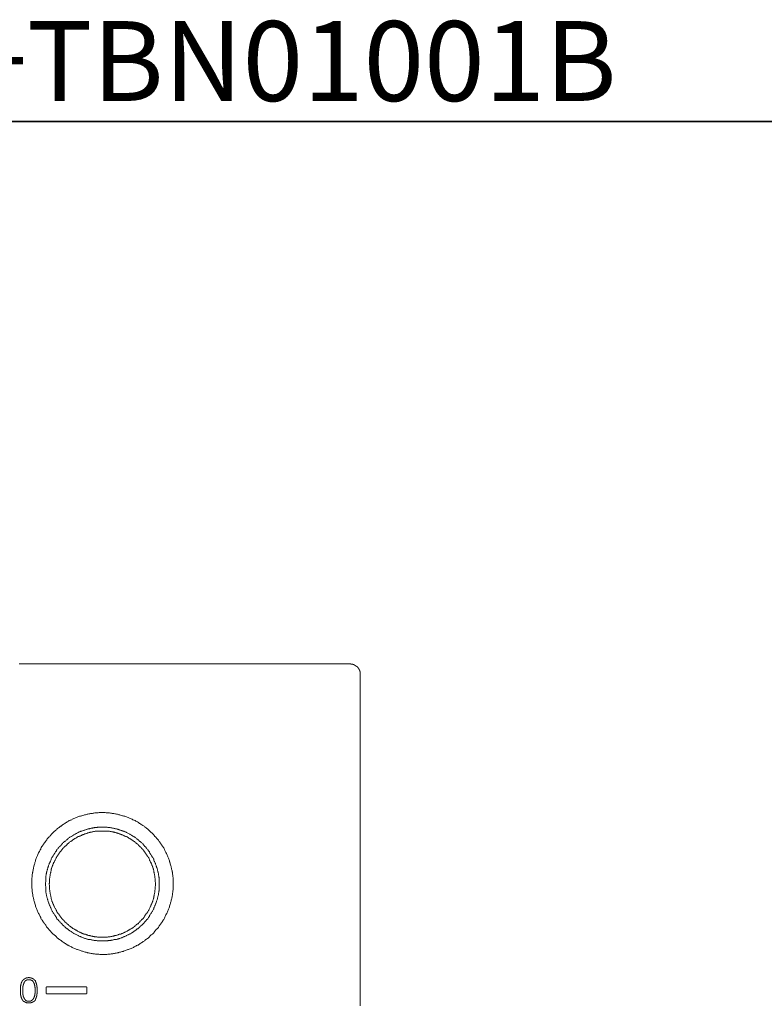
# Model space of a CAD drawing. Units: inches. Extents: x 149.1 to 232.2, y -281.8 to -222.7.
# Drawn here: x 167.9 to 190.3, y -252.3 to -222.7 of the extents above; entities that cross this region are included whole.
import ezdxf

# ---------------------------------------------------------------- set-up
doc = ezdxf.new("R2010")
doc.units = ezdxf.units.IN
doc.header["$MEASUREMENT"] = 0
doc.layers.add('图层 1', color=7, linetype='Continuous')

msp = doc.modelspace()

# ---------------------------------------------------------------- linework, layer by layer
at = {"layer": '图层 1', "lineweight": 35}
msp.add_lwpolyline([(232.157, -279.401), (149.327, -279.401), (149.327, -225.749), (232.157, -225.749), (232.157, -279.401), (232.157, -279.401)], dxfattribs=at)
at = {"layer": '图层 1', "lineweight": 9}
for points in [[(167.897, -242.037), (177.834, -242.037)], [(177.834, -242.037), (177.843, -242.037), (177.852, -242.037), (177.862, -242.037), (177.862, -242.046), (177.87, -242.046), (177.88, -242.046), (177.889, -242.046), (177.899, -242.046), (177.909, -242.046), (177.918, -242.046), (177.918, -242.056), (177.927, -242.056), (177.937, -242.056), (177.946, -242.056), (177.946, -242.065), (177.956, -242.065), (177.965, -242.065), (177.965, -242.074), (177.974, -242.074), (177.983, -242.074), (177.983, -242.083), (177.993, -242.083), (178.003, -242.083), (178.003, -242.092), (178.012, -242.092), (178.012, -242.102), (178.021, -242.102), (178.03, -242.102), (178.03, -242.112), (178.041, -242.112), (178.041, -242.121), (178.05, -242.121), (178.05, -242.13), (178.059, -242.13), (178.059, -242.141), (178.068, -242.141), (178.068, -242.149), (178.078, -242.159), (178.078, -242.169), (178.087, -242.169), (178.087, -242.177), (178.096, -242.177), (178.096, -242.186), (178.096, -242.196), (178.106, -242.196), (178.106, -242.205), (178.106, -242.215), (178.116, -242.215), (178.116, -242.225), (178.116, -242.233), (178.125, -242.233), (178.125, -242.243), (178.125, -242.253), (178.125, -242.262), (178.134, -242.262), (178.134, -242.271), (178.134, -242.28), (178.134, -242.29), (178.134, -242.299), (178.134, -242.309), (178.134, -242.318), (178.143, -242.318), (178.143, -242.327), (178.143, -242.337), (178.143, -242.347)], [(178.143, -242.347), (178.143, -252.306)], [(168.282, -248.648), (168.282, -248.675), (168.282, -248.703), (168.282, -248.732), (168.282, -248.76), (168.282, -248.779), (168.291, -248.808), (168.291, -248.835), (168.291, -248.863), (168.291, -248.882), (168.301, -248.91), (168.301, -248.939), (168.311, -248.966), (168.311, -248.986), (168.311, -249.014), (168.32, -249.043), (168.329, -249.061), (168.329, -249.09), (168.339, -249.117), (168.339, -249.146), (168.348, -249.164), (168.358, -249.193), (168.366, -249.221), (168.366, -249.24), (168.376, -249.268), (168.386, -249.296), (168.395, -249.315), (168.404, -249.344), (168.414, -249.362), (168.423, -249.39), (168.433, -249.419), (168.442, -249.436), (168.452, -249.465), (168.461, -249.484), (168.47, -249.512), (168.48, -249.531), (168.499, -249.56), (168.508, -249.578), (168.517, -249.606), (168.526, -249.625), (168.546, -249.654), (168.554, -249.672), (168.565, -249.701), (168.583, -249.719), (168.592, -249.738), (168.611, -249.767), (168.621, -249.785), (168.64, -249.803), (168.649, -249.832), (168.668, -249.851), (168.677, -249.87), (168.696, -249.889), (168.715, -249.917), (168.724, -249.935), (168.743, -249.954), (168.762, -249.973), (168.781, -249.992), (168.79, -250.02), (168.808, -250.039), (168.828, -250.058), (168.847, -250.077), (168.865, -250.096), (168.884, -250.114), (168.903, -250.133), (168.921, -250.152), (168.941, -250.171), (168.96, -250.189), (168.978, -250.199), (168.996, -250.218), (169.016, -250.237), (169.034, -250.256), (169.053, -250.274), (169.072, -250.284), (169.091, -250.302), (169.109, -250.321), (169.138, -250.34), (169.156, -250.349), (169.176, -250.368), (169.194, -250.378), (169.223, -250.396), (169.241, -250.406), (169.259, -250.425), (169.289, -250.435), (169.307, -250.453), (169.326, -250.462), (169.354, -250.482), (169.373, -250.491), (169.401, -250.509), (169.42, -250.519), (169.448, -250.528), (169.467, -250.538), (169.495, -250.556), (169.513, -250.566), (169.542, -250.576), (169.561, -250.586), (169.589, -250.594), (169.608, -250.603), (169.636, -250.613), (169.655, -250.622), (169.683, -250.631), (169.711, -250.641), (169.73, -250.65), (169.759, -250.66), (169.777, -250.67), (169.805, -250.67), (169.833, -250.679), (169.852, -250.688), (169.881, -250.697), (169.909, -250.697), (169.937, -250.707), (169.955, -250.716), (169.984, -250.716), (170.012, -250.725), (170.031, -250.725), (170.059, -250.734), (170.087, -250.734), (170.115, -250.744), (170.134, -250.744), (170.162, -250.744), (170.191, -250.754), (170.219, -250.754), (170.237, -250.754), (170.265, -250.754), (170.294, -250.754), (170.322, -250.763), (170.341, -250.763), (170.369, -250.763), (170.397, -250.763), (170.426, -250.763), (170.444, -250.763), (170.472, -250.763), (170.501, -250.763), (170.529, -250.763), (170.557, -250.754), (170.576, -250.754), (170.604, -250.754), (170.633, -250.754), (170.661, -250.744), (170.68, -250.744), (170.707, -250.744), (170.736, -250.734), (170.764, -250.734), (170.783, -250.725), (170.811, -250.725), (170.839, -250.716), (170.868, -250.716), (170.886, -250.707), (170.915, -250.697), (170.943, -250.697), (170.962, -250.688), (170.99, -250.679), (171.018, -250.679), (171.037, -250.67), (171.065, -250.66), (171.093, -250.65), (171.112, -250.641), (171.14, -250.631), (171.159, -250.622), (171.187, -250.613), (171.206, -250.603), (171.234, -250.594), (171.262, -250.586), (171.281, -250.576), (171.309, -250.566), (171.328, -250.556), (171.356, -250.538), (171.375, -250.528), (171.403, -250.519), (171.422, -250.5), (171.45, -250.491), (171.469, -250.482), (171.488, -250.462), (171.516, -250.453), (171.535, -250.435), (171.554, -250.425), (171.582, -250.406), (171.601, -250.396), (171.62, -250.378), (171.648, -250.368), (171.667, -250.349), (171.685, -250.34), (171.704, -250.321), (171.723, -250.302), (171.751, -250.284), (171.77, -250.274), (171.788, -250.256), (171.808, -250.237), (171.826, -250.218), (171.845, -250.199), (171.864, -250.18), (171.883, -250.171), (171.901, -250.152), (171.92, -250.133), (171.939, -250.114), (171.958, -250.096), (171.977, -250.068), (171.996, -250.048), (172.005, -250.03), (172.024, -250.011), (172.043, -249.992), (172.061, -249.973), (172.08, -249.954), (172.089, -249.935), (172.108, -249.907), (172.127, -249.889), (172.136, -249.87), (172.155, -249.851), (172.165, -249.823), (172.183, -249.803), (172.193, -249.785), (172.212, -249.757), (172.221, -249.738), (172.24, -249.719), (172.25, -249.692), (172.259, -249.672), (172.278, -249.644), (172.287, -249.625), (172.297, -249.597), (172.307, -249.578), (172.324, -249.55), (172.334, -249.531), (172.343, -249.503), (172.352, -249.484), (172.362, -249.456), (172.371, -249.436), (172.381, -249.409), (172.39, -249.381), (172.4, -249.362), (172.409, -249.334), (172.418, -249.315), (172.428, -249.287), (172.437, -249.259), (172.447, -249.24), (172.447, -249.212), (172.456, -249.183), (172.466, -249.164), (172.466, -249.137), (172.475, -249.109), (172.484, -249.09), (172.484, -249.061), (172.494, -249.033), (172.494, -249.005), (172.503, -248.986), (172.503, -248.958), (172.503, -248.929), (172.513, -248.902), (172.513, -248.882), (172.513, -248.854), (172.522, -248.826), (172.522, -248.798), (172.522, -248.769), (172.522, -248.751), (172.522, -248.723), (172.522, -248.695), (172.522, -248.666), (172.522, -248.648), (172.522, -248.62), (172.522, -248.592), (172.522, -248.563), (172.522, -248.534), (172.522, -248.516), (172.522, -248.488), (172.522, -248.459), (172.513, -248.431), (172.513, -248.402), (172.513, -248.384), (172.503, -248.356), (172.503, -248.327), (172.503, -248.299), (172.494, -248.281), (172.494, -248.253), (172.484, -248.224), (172.475, -248.206), (172.475, -248.178), (172.466, -248.149), (172.466, -248.12), (172.456, -248.102), (172.447, -248.073), (172.437, -248.045), (172.437, -248.027), (172.428, -247.998), (172.418, -247.979), (172.409, -247.951), (172.4, -247.924), (172.39, -247.904), (172.381, -247.877), (172.371, -247.857), (172.362, -247.829), (172.352, -247.801), (172.343, -247.782), (172.334, -247.754), (172.324, -247.736), (172.307, -247.707), (172.297, -247.688), (172.287, -247.66), (172.278, -247.641), (172.259, -247.613), (172.25, -247.594), (172.24, -247.566), (172.221, -247.547), (172.212, -247.528), (172.193, -247.5), (172.183, -247.481), (172.165, -247.462), (172.155, -247.434), (172.136, -247.415), (172.127, -247.396), (172.108, -247.377), (172.089, -247.35), (172.08, -247.331), (172.061, -247.312), (172.043, -247.293), (172.024, -247.274), (172.015, -247.255), (171.996, -247.237), (171.977, -247.218), (171.958, -247.19), (171.939, -247.171), (171.92, -247.152), (171.901, -247.133), (171.883, -247.115), (171.864, -247.105), (171.845, -247.086), (171.826, -247.067), (171.808, -247.049), (171.788, -247.03), (171.77, -247.011), (171.751, -246.992), (171.732, -246.982), (171.713, -246.964), (171.685, -246.945), (171.667, -246.937), (171.648, -246.917), (171.629, -246.898), (171.61, -246.889), (171.582, -246.87), (171.564, -246.861), (171.544, -246.842), (171.516, -246.832), (171.497, -246.814), (171.478, -246.805), (171.45, -246.785), (171.431, -246.776), (171.403, -246.767), (171.385, -246.747), (171.356, -246.737), (171.338, -246.729), (171.309, -246.719), (171.291, -246.701), (171.262, -246.691), (171.243, -246.681), (171.215, -246.672), (171.197, -246.663), (171.168, -246.654), (171.14, -246.644), (171.122, -246.635), (171.093, -246.626), (171.074, -246.616), (171.046, -246.607), (171.018, -246.598), (170.999, -246.598), (170.971, -246.588), (170.943, -246.579), (170.924, -246.569), (170.896, -246.569), (170.868, -246.56), (170.849, -246.55), (170.82, -246.55), (170.792, -246.54), (170.774, -246.54), (170.745, -246.531), (170.717, -246.531), (170.688, -246.531), (170.67, -246.521), (170.642, -246.521), (170.613, -246.512), (170.585, -246.512), (170.567, -246.512), (170.539, -246.512), (170.51, -246.512), (170.482, -246.503), (170.454, -246.503), (170.435, -246.503), (170.407, -246.503), (170.379, -246.503), (170.35, -246.503), (170.332, -246.503), (170.304, -246.503), (170.275, -246.512), (170.247, -246.512), (170.229, -246.512), (170.2, -246.512), (170.172, -246.512), (170.144, -246.521), (170.125, -246.521), (170.097, -246.531), (170.068, -246.531), (170.04, -246.531), (170.022, -246.54), (169.994, -246.54), (169.965, -246.55), (169.937, -246.55), (169.918, -246.56), (169.89, -246.569), (169.862, -246.569), (169.843, -246.579), (169.815, -246.588), (169.786, -246.598), (169.768, -246.598), (169.739, -246.607), (169.711, -246.616), (169.692, -246.626), (169.664, -246.635), (169.646, -246.644), (169.617, -246.654), (169.589, -246.663), (169.571, -246.672), (169.542, -246.681), (169.524, -246.691), (169.495, -246.701), (169.476, -246.719), (169.448, -246.729), (169.429, -246.737), (169.401, -246.747), (169.383, -246.767), (169.363, -246.776), (169.336, -246.785), (169.316, -246.805), (169.289, -246.814), (169.269, -246.832), (169.251, -246.842), (169.223, -246.861), (169.204, -246.87), (169.185, -246.889), (169.156, -246.908), (169.138, -246.917), (169.119, -246.937), (169.101, -246.955), (169.081, -246.964), (169.053, -246.982), (169.034, -247.001), (169.016, -247.02), (168.996, -247.03), (168.978, -247.049), (168.96, -247.067), (168.941, -247.086), (168.921, -247.105), (168.903, -247.124), (168.884, -247.143), (168.865, -247.161), (168.847, -247.18), (168.828, -247.199), (168.818, -247.218), (168.799, -247.237), (168.781, -247.255), (168.762, -247.274), (168.743, -247.293), (168.733, -247.322), (168.715, -247.34), (168.696, -247.359), (168.687, -247.377), (168.668, -247.406), (168.649, -247.425), (168.64, -247.443), (168.621, -247.462), (168.611, -247.49), (168.592, -247.51), (168.583, -247.528), (168.565, -247.557), (168.554, -247.576), (168.546, -247.603), (168.526, -247.622), (168.517, -247.65), (168.508, -247.669), (168.499, -247.688), (168.48, -247.717), (168.47, -247.736), (168.461, -247.763), (168.452, -247.791), (168.442, -247.81), (168.433, -247.838), (168.423, -247.857), (168.414, -247.885), (168.404, -247.904), (168.395, -247.932), (168.386, -247.96), (168.376, -247.979), (168.366, -248.008), (168.366, -248.037), (168.358, -248.055), (168.348, -248.083), (168.339, -248.112), (168.339, -248.13), (168.329, -248.158), (168.329, -248.186), (168.32, -248.214), (168.32, -248.234), (168.311, -248.262), (168.311, -248.29), (168.301, -248.309), (168.301, -248.337), (168.291, -248.365), (168.291, -248.394), (168.291, -248.413), (168.291, -248.441), (168.282, -248.469), (168.282, -248.497), (168.282, -248.525), (168.282, -248.544), (168.282, -248.572), (168.282, -248.6), (168.282, -248.628), (168.282, -248.648), (168.282, -248.648)], [(172.108, -248.656), (172.108, -248.638), (172.108, -248.62), (172.108, -248.6), (172.108, -248.582), (172.099, -248.563), (172.099, -248.544), (172.099, -248.525), (172.099, -248.506), (172.099, -248.488), (172.099, -248.478), (172.099, -248.459), (172.089, -248.441), (172.089, -248.422), (172.089, -248.402), (172.08, -248.384), (172.08, -248.365), (172.08, -248.347), (172.08, -248.337), (172.071, -248.318), (172.071, -248.299), (172.061, -248.281), (172.061, -248.262), (172.052, -248.242), (172.052, -248.224), (172.052, -248.214), (172.043, -248.195), (172.043, -248.178), (172.033, -248.158), (172.024, -248.14), (172.024, -248.12), (172.015, -248.112), (172.015, -248.092), (172.005, -248.073), (171.996, -248.055), (171.996, -248.037), (171.986, -248.027), (171.977, -248.008), (171.977, -247.989), (171.967, -247.97), (171.958, -247.96), (171.948, -247.942), (171.939, -247.924), (171.939, -247.904), (171.93, -247.895), (171.92, -247.877), (171.911, -247.857), (171.901, -247.847), (171.892, -247.829), (171.883, -247.81), (171.873, -247.801), (171.864, -247.782), (171.855, -247.763), (171.845, -247.754), (171.836, -247.736), (171.826, -247.726), (171.817, -247.707), (171.808, -247.688), (171.798, -247.678), (171.788, -247.66), (171.78, -247.65), (171.77, -247.632), (171.761, -247.622), (171.751, -247.603), (171.732, -247.594), (171.723, -247.576), (171.713, -247.566), (171.704, -247.547), (171.694, -247.538), (171.677, -247.519), (171.667, -247.51), (171.657, -247.49), (171.638, -247.481), (171.629, -247.472), (171.62, -247.453), (171.61, -247.443), (171.591, -247.434), (171.582, -247.415), (171.564, -247.406), (171.554, -247.396), (171.544, -247.377), (171.526, -247.369), (171.516, -247.359), (171.497, -247.35), (171.488, -247.331), (171.469, -247.322), (171.46, -247.312), (171.441, -247.303), (171.431, -247.293), (171.413, -247.283), (171.403, -247.264), (171.385, -247.255), (171.375, -247.247), (171.356, -247.237), (171.347, -247.227), (171.328, -247.218), (171.309, -247.208), (171.3, -247.199), (171.281, -247.19), (171.272, -247.18), (171.253, -247.171), (171.234, -247.161), (171.225, -247.152), (171.206, -247.143), (171.187, -247.133), (171.178, -247.133), (171.159, -247.124), (171.14, -247.115), (171.122, -247.105), (171.112, -247.096), (171.093, -247.086), (171.074, -247.086), (171.055, -247.076), (171.046, -247.067), (171.027, -247.067), (171.009, -247.058), (170.99, -247.049), (170.981, -247.04), (170.962, -247.04), (170.943, -247.03), (170.924, -247.03), (170.905, -247.02), (170.896, -247.011), (170.877, -247.011), (170.858, -247.001), (170.839, -247.001), (170.82, -246.992), (170.802, -246.992), (170.792, -246.992), (170.774, -246.982), (170.755, -246.982), (170.736, -246.973), (170.717, -246.973), (170.698, -246.973), (170.68, -246.964), (170.661, -246.964), (170.651, -246.964), (170.633, -246.955), (170.613, -246.955), (170.595, -246.955), (170.576, -246.955), (170.557, -246.955), (170.539, -246.945), (170.52, -246.945), (170.501, -246.945), (170.492, -246.945), (170.472, -246.945), (170.454, -246.945), (170.435, -246.945), (170.416, -246.945), (170.397, -246.945), (170.379, -246.945), (170.359, -246.945), (170.341, -246.945), (170.322, -246.945), (170.313, -246.945), (170.294, -246.945), (170.275, -246.945), (170.256, -246.945), (170.237, -246.955), (170.219, -246.955), (170.2, -246.955), (170.181, -246.955), (170.162, -246.955), (170.153, -246.964), (170.134, -246.964), (170.115, -246.964), (170.097, -246.973), (170.078, -246.973), (170.059, -246.973), (170.04, -246.982), (170.022, -246.982), (170.012, -246.992), (169.994, -246.992), (169.974, -246.992), (169.955, -247.001), (169.937, -247.001), (169.918, -247.011), (169.909, -247.011), (169.89, -247.02), (169.871, -247.03), (169.852, -247.03), (169.833, -247.04), (169.824, -247.04), (169.805, -247.049), (169.786, -247.058), (169.768, -247.067), (169.749, -247.067), (169.739, -247.076), (169.72, -247.086), (169.702, -247.086), (169.683, -247.096), (169.674, -247.105), (169.655, -247.115), (169.636, -247.124), (169.627, -247.133), (169.608, -247.133), (169.589, -247.143), (169.579, -247.152), (169.561, -247.161), (169.542, -247.171), (169.533, -247.18), (169.513, -247.19), (169.495, -247.199), (169.486, -247.208), (169.467, -247.218), (169.457, -247.227), (169.438, -247.237), (169.42, -247.247), (169.411, -247.255), (169.391, -247.264), (169.383, -247.283), (169.363, -247.293), (169.354, -247.303), (169.336, -247.312), (169.326, -247.322), (169.307, -247.331), (169.298, -247.35), (169.279, -247.359), (169.269, -247.369), (169.251, -247.377), (169.241, -247.396), (169.232, -247.406), (169.213, -247.415), (169.204, -247.434), (169.194, -247.443), (169.176, -247.453), (169.166, -247.472), (169.156, -247.481), (169.138, -247.49), (169.129, -247.51), (169.119, -247.519), (169.109, -247.538), (169.091, -247.547), (169.081, -247.566), (169.072, -247.576), (169.063, -247.594), (169.044, -247.603), (169.034, -247.622), (169.025, -247.632), (169.016, -247.65), (169.006, -247.66), (168.996, -247.678), (168.988, -247.688), (168.978, -247.707), (168.968, -247.726), (168.96, -247.736), (168.949, -247.754), (168.941, -247.763), (168.931, -247.782), (168.921, -247.801), (168.913, -247.81), (168.903, -247.829), (168.894, -247.847), (168.884, -247.857), (168.874, -247.877), (168.865, -247.895), (168.856, -247.904), (168.856, -247.924), (168.847, -247.942), (168.837, -247.96), (168.828, -247.97), (168.828, -247.989), (168.818, -248.008), (168.808, -248.027), (168.799, -248.037), (168.799, -248.055), (168.79, -248.073), (168.781, -248.092), (168.781, -248.112), (168.771, -248.12), (168.771, -248.14), (168.762, -248.158), (168.762, -248.178), (168.753, -248.195), (168.753, -248.214), (168.743, -248.224), (168.743, -248.242), (168.733, -248.262), (168.733, -248.281), (168.724, -248.299), (168.724, -248.318), (168.724, -248.337), (168.715, -248.347), (168.715, -248.365), (168.715, -248.384), (168.705, -248.402), (168.705, -248.422), (168.705, -248.441), (168.705, -248.459), (168.696, -248.478), (168.696, -248.488), (168.696, -248.506), (168.696, -248.525), (168.696, -248.544), (168.696, -248.563), (168.696, -248.582), (168.687, -248.6), (168.687, -248.62), (168.687, -248.638), (168.687, -248.656), (168.687, -248.675), (168.687, -248.684), (168.687, -248.703), (168.696, -248.723), (168.696, -248.741), (168.696, -248.76), (168.696, -248.779), (168.696, -248.798), (168.696, -248.817), (168.696, -248.835), (168.705, -248.854), (168.705, -248.863), (168.705, -248.882), (168.705, -248.902), (168.715, -248.92), (168.715, -248.939), (168.715, -248.958), (168.724, -248.977), (168.724, -248.996), (168.724, -249.005), (168.733, -249.023), (168.733, -249.043), (168.743, -249.061), (168.743, -249.079), (168.753, -249.098), (168.753, -249.117), (168.762, -249.127), (168.762, -249.146), (168.771, -249.164), (168.771, -249.183), (168.781, -249.202), (168.781, -249.212), (168.79, -249.23), (168.799, -249.249), (168.799, -249.268), (168.808, -249.287), (168.818, -249.296), (168.828, -249.315), (168.828, -249.334), (168.837, -249.353), (168.847, -249.362), (168.856, -249.381), (168.856, -249.4), (168.865, -249.409), (168.874, -249.428), (168.884, -249.447), (168.894, -249.465), (168.903, -249.475), (168.913, -249.493), (168.921, -249.512), (168.931, -249.522), (168.941, -249.541), (168.949, -249.55), (168.96, -249.569), (168.968, -249.588), (168.978, -249.597), (168.988, -249.616), (168.996, -249.625), (169.006, -249.644), (169.016, -249.654), (169.025, -249.672), (169.034, -249.692), (169.044, -249.701), (169.063, -249.719), (169.072, -249.729), (169.081, -249.748), (169.091, -249.757), (169.109, -249.767), (169.119, -249.785), (169.129, -249.795), (169.138, -249.814), (169.156, -249.823), (169.166, -249.832), (169.176, -249.851), (169.194, -249.861), (169.204, -249.879), (169.213, -249.889), (169.232, -249.898), (169.241, -249.907), (169.251, -249.926), (169.269, -249.935), (169.279, -249.945), (169.298, -249.964), (169.307, -249.973), (169.326, -249.983), (169.336, -249.992), (169.354, -250.001), (169.363, -250.011), (169.383, -250.03), (169.391, -250.039), (169.411, -250.048), (169.42, -250.058), (169.438, -250.068), (169.457, -250.077), (169.467, -250.086), (169.486, -250.096), (169.495, -250.105), (169.513, -250.114), (169.533, -250.124), (169.542, -250.133), (169.561, -250.142), (169.579, -250.152), (169.589, -250.161), (169.608, -250.171), (169.627, -250.18), (169.636, -250.18), (169.655, -250.189), (169.674, -250.199), (169.683, -250.208), (169.702, -250.218), (169.72, -250.228), (169.739, -250.228), (169.749, -250.237), (169.768, -250.246), (169.786, -250.246), (169.805, -250.256), (169.824, -250.265), (169.833, -250.265), (169.852, -250.274), (169.871, -250.284), (169.89, -250.284), (169.909, -250.293), (169.918, -250.293), (169.937, -250.302), (169.955, -250.302), (169.974, -250.312), (169.994, -250.312), (170.012, -250.321), (170.022, -250.321), (170.04, -250.321), (170.059, -250.331), (170.078, -250.331), (170.097, -250.34), (170.115, -250.34), (170.134, -250.34), (170.153, -250.349), (170.162, -250.349), (170.181, -250.349), (170.2, -250.349), (170.219, -250.349), (170.237, -250.359), (170.256, -250.359), (170.275, -250.359), (170.294, -250.359), (170.313, -250.359), (170.322, -250.359), (170.341, -250.359), (170.359, -250.359), (170.379, -250.359), (170.397, -250.359), (170.416, -250.359), (170.435, -250.359), (170.454, -250.359), (170.472, -250.359), (170.492, -250.359), (170.501, -250.359), (170.52, -250.359), (170.539, -250.359), (170.557, -250.359), (170.576, -250.349), (170.595, -250.349), (170.613, -250.349), (170.633, -250.349), (170.651, -250.349), (170.661, -250.34), (170.68, -250.34), (170.698, -250.34), (170.717, -250.331), (170.736, -250.331), (170.755, -250.321), (170.774, -250.321), (170.792, -250.321), (170.802, -250.312), (170.82, -250.312), (170.839, -250.302), (170.858, -250.302), (170.877, -250.293), (170.896, -250.293), (170.905, -250.284), (170.924, -250.284), (170.943, -250.274), (170.962, -250.265), (170.981, -250.265), (170.99, -250.256), (171.009, -250.246), (171.027, -250.246), (171.046, -250.237), (171.055, -250.228), (171.074, -250.228), (171.093, -250.218), (171.112, -250.208), (171.122, -250.199), (171.14, -250.189), (171.159, -250.18), (171.178, -250.18), (171.187, -250.171), (171.206, -250.161), (171.225, -250.152), (171.234, -250.142), (171.253, -250.133), (171.272, -250.124), (171.281, -250.114), (171.3, -250.105), (171.309, -250.096), (171.328, -250.086), (171.347, -250.077), (171.356, -250.068), (171.375, -250.058), (171.385, -250.048), (171.403, -250.039), (171.413, -250.03), (171.431, -250.011), (171.441, -250.001), (171.46, -249.992), (171.469, -249.983), (171.488, -249.973), (171.497, -249.964), (171.516, -249.945), (171.526, -249.935), (171.544, -249.926), (171.554, -249.907), (171.564, -249.898), (171.582, -249.889), (171.591, -249.879), (171.61, -249.861), (171.62, -249.851), (171.629, -249.832), (171.638, -249.823), (171.657, -249.814), (171.667, -249.795), (171.677, -249.785), (171.694, -249.767), (171.704, -249.757), (171.713, -249.748), (171.723, -249.729), (171.732, -249.719), (171.751, -249.701), (171.761, -249.692), (171.77, -249.672), (171.78, -249.654), (171.788, -249.644), (171.798, -249.625), (171.808, -249.616), (171.817, -249.597), (171.826, -249.588), (171.836, -249.569), (171.845, -249.55), (171.855, -249.541), (171.864, -249.522), (171.873, -249.512), (171.883, -249.493), (171.892, -249.475), (171.901, -249.465), (171.911, -249.447), (171.92, -249.428), (171.93, -249.409), (171.939, -249.4), (171.939, -249.381), (171.948, -249.362), (171.958, -249.353), (171.967, -249.334), (171.977, -249.315), (171.977, -249.296), (171.986, -249.287), (171.996, -249.268), (171.996, -249.249), (172.005, -249.23), (172.015, -249.212), (172.015, -249.202), (172.024, -249.183), (172.024, -249.164), (172.033, -249.146), (172.043, -249.127), (172.043, -249.117), (172.052, -249.098), (172.052, -249.079), (172.052, -249.061), (172.061, -249.043), (172.061, -249.023), (172.071, -249.005), (172.071, -248.996), (172.08, -248.977), (172.08, -248.958), (172.08, -248.939), (172.08, -248.92), (172.089, -248.902), (172.089, -248.882), (172.089, -248.863), (172.099, -248.854), (172.099, -248.835), (172.099, -248.817), (172.099, -248.798), (172.099, -248.779), (172.099, -248.76), (172.099, -248.741), (172.108, -248.723), (172.108, -248.703), (172.108, -248.684), (172.108, -248.675), (172.108, -248.656), (172.108, -248.656)], [(171.996, -248.656), (171.996, -248.638), (171.996, -248.62), (171.996, -248.6), (171.986, -248.582), (171.986, -248.572), (171.986, -248.553), (171.986, -248.534), (171.986, -248.516), (171.986, -248.506), (171.986, -248.488), (171.977, -248.469), (171.977, -248.45), (171.977, -248.441), (171.977, -248.422), (171.977, -248.402), (171.967, -248.384), (171.967, -248.374), (171.967, -248.356), (171.958, -248.337), (171.958, -248.318), (171.958, -248.309), (171.948, -248.29), (171.948, -248.271), (171.939, -248.253), (171.939, -248.242), (171.93, -248.224), (171.93, -248.206), (171.92, -248.195), (171.92, -248.178), (171.911, -248.158), (171.911, -248.14), (171.901, -248.13), (171.901, -248.112), (171.892, -248.092), (171.883, -248.083), (171.883, -248.064), (171.873, -248.045), (171.864, -248.037), (171.864, -248.017), (171.855, -248.008), (171.845, -247.989), (171.836, -247.97), (171.836, -247.96), (171.826, -247.942), (171.817, -247.932), (171.808, -247.914), (171.798, -247.895), (171.798, -247.885), (171.788, -247.868), (171.78, -247.857), (171.77, -247.838), (171.761, -247.829), (171.751, -247.81), (171.742, -247.801), (171.732, -247.782), (171.723, -247.773), (171.713, -247.754), (171.704, -247.744), (171.694, -247.726), (171.685, -247.717), (171.677, -247.697), (171.667, -247.688), (171.657, -247.678), (171.648, -247.66), (171.638, -247.65), (171.629, -247.632), (171.62, -247.622), (171.601, -247.613), (171.591, -247.594), (171.582, -247.585), (171.573, -247.576), (171.564, -247.557), (171.544, -247.547), (171.535, -247.538), (171.526, -247.528), (171.516, -247.51), (171.497, -247.5), (171.488, -247.49), (171.478, -247.481), (171.469, -247.462), (171.45, -247.453), (171.441, -247.443), (171.422, -247.434), (171.413, -247.425), (171.403, -247.415), (171.385, -247.406), (171.375, -247.386), (171.365, -247.377), (171.347, -247.369), (171.338, -247.359), (171.319, -247.35), (171.309, -247.34), (171.291, -247.331), (171.281, -247.322), (171.262, -247.312), (171.253, -247.303), (171.234, -247.293), (171.225, -247.283), (171.206, -247.274), (171.197, -247.274), (171.178, -247.264), (171.168, -247.255), (171.15, -247.247), (171.14, -247.237), (171.122, -247.227), (171.103, -247.227), (171.093, -247.218), (171.074, -247.208), (171.065, -247.199), (171.046, -247.199), (171.027, -247.19), (171.018, -247.18), (170.999, -247.171), (170.981, -247.171), (170.971, -247.161), (170.952, -247.161), (170.934, -247.152), (170.924, -247.143), (170.905, -247.143), (170.886, -247.133), (170.877, -247.133), (170.858, -247.124), (170.839, -247.124), (170.83, -247.115), (170.811, -247.115), (170.792, -247.105), (170.774, -247.105), (170.764, -247.096), (170.745, -247.096), (170.727, -247.096), (170.717, -247.086), (170.698, -247.086), (170.68, -247.086), (170.661, -247.076), (170.651, -247.076), (170.633, -247.076), (170.613, -247.067), (170.595, -247.067), (170.585, -247.067), (170.567, -247.067), (170.548, -247.067), (170.529, -247.058), (170.51, -247.058), (170.501, -247.058), (170.482, -247.058), (170.463, -247.058), (170.444, -247.058), (170.435, -247.058), (170.416, -247.058), (170.397, -247.058), (170.379, -247.058), (170.359, -247.058), (170.35, -247.058), (170.332, -247.058), (170.313, -247.058), (170.294, -247.058), (170.285, -247.058), (170.265, -247.058), (170.247, -247.067), (170.229, -247.067), (170.219, -247.067), (170.2, -247.067), (170.181, -247.067), (170.162, -247.076), (170.153, -247.076), (170.134, -247.076), (170.115, -247.086), (170.097, -247.086), (170.087, -247.086), (170.068, -247.096), (170.049, -247.096), (170.031, -247.096), (170.022, -247.105), (170.003, -247.105), (169.984, -247.115), (169.965, -247.115), (169.955, -247.124), (169.937, -247.124), (169.918, -247.133), (169.909, -247.133), (169.89, -247.143), (169.871, -247.143), (169.862, -247.152), (169.843, -247.161), (169.824, -247.161), (169.815, -247.171), (169.796, -247.171), (169.777, -247.18), (169.768, -247.19), (169.749, -247.199), (169.73, -247.199), (169.72, -247.208), (169.702, -247.218), (169.692, -247.227), (169.674, -247.227), (169.655, -247.237), (169.646, -247.247), (169.627, -247.255), (169.617, -247.264), (169.599, -247.274), (169.589, -247.274), (169.571, -247.283), (169.561, -247.293), (169.542, -247.303), (169.533, -247.312), (169.513, -247.322), (169.504, -247.331), (169.486, -247.34), (169.476, -247.35), (169.457, -247.359), (169.448, -247.369), (169.438, -247.377), (169.42, -247.386), (169.411, -247.406), (169.391, -247.415), (169.383, -247.425), (169.373, -247.434), (169.354, -247.443), (169.344, -247.453), (169.336, -247.462), (169.316, -247.481), (169.307, -247.49), (169.298, -247.5), (169.279, -247.51), (169.269, -247.528), (169.259, -247.538), (169.251, -247.547), (169.232, -247.557), (169.223, -247.576), (169.213, -247.585), (169.204, -247.594), (169.194, -247.613), (169.185, -247.622), (169.166, -247.632), (169.156, -247.65), (169.147, -247.66), (169.138, -247.678), (169.129, -247.688), (169.119, -247.697), (169.109, -247.717), (169.101, -247.726), (169.091, -247.744), (169.081, -247.754), (169.072, -247.773), (169.063, -247.782), (169.053, -247.801), (169.044, -247.81), (169.034, -247.829), (169.025, -247.838), (169.016, -247.857), (169.006, -247.868), (168.996, -247.885), (168.996, -247.895), (168.988, -247.914), (168.978, -247.932), (168.968, -247.942), (168.96, -247.96), (168.96, -247.97), (168.949, -247.989), (168.941, -248.008), (168.931, -248.017), (168.931, -248.037), (168.921, -248.045), (168.913, -248.064), (168.913, -248.083), (168.903, -248.092), (168.903, -248.112), (168.894, -248.13), (168.884, -248.14), (168.884, -248.158), (168.874, -248.178), (168.874, -248.195), (168.865, -248.206), (168.865, -248.224), (168.856, -248.242), (168.856, -248.253), (168.847, -248.271), (168.847, -248.29), (168.847, -248.309), (168.837, -248.318), (168.837, -248.337), (168.828, -248.356), (168.828, -248.374), (168.828, -248.384), (168.828, -248.402), (168.818, -248.422), (168.818, -248.441), (168.818, -248.45), (168.818, -248.469), (168.808, -248.488), (168.808, -248.506), (168.808, -248.516), (168.808, -248.534), (168.808, -248.553), (168.808, -248.572), (168.808, -248.582), (168.808, -248.6), (168.808, -248.62), (168.799, -248.638), (168.799, -248.656), (168.799, -248.666), (168.808, -248.684), (168.808, -248.703), (168.808, -248.723), (168.808, -248.732), (168.808, -248.751), (168.808, -248.769), (168.808, -248.788), (168.808, -248.808), (168.808, -248.817), (168.818, -248.835), (168.818, -248.854), (168.818, -248.872), (168.818, -248.882), (168.828, -248.902), (168.828, -248.92), (168.828, -248.939), (168.828, -248.949), (168.837, -248.966), (168.837, -248.986), (168.847, -249.005), (168.847, -249.014), (168.847, -249.033), (168.856, -249.051), (168.856, -249.07), (168.865, -249.079), (168.865, -249.098), (168.874, -249.117), (168.874, -249.127), (168.884, -249.146), (168.884, -249.164), (168.894, -249.174), (168.903, -249.193), (168.903, -249.212), (168.913, -249.221), (168.913, -249.24), (168.921, -249.259), (168.931, -249.268), (168.931, -249.287), (168.941, -249.306), (168.949, -249.315), (168.96, -249.334), (168.96, -249.344), (168.968, -249.362), (168.978, -249.381), (168.988, -249.39), (168.996, -249.409), (168.996, -249.419), (169.006, -249.436), (169.016, -249.447), (169.025, -249.465), (169.034, -249.484), (169.044, -249.493), (169.053, -249.512), (169.063, -249.522), (169.072, -249.541), (169.081, -249.55), (169.091, -249.56), (169.101, -249.578), (169.109, -249.588), (169.119, -249.606), (169.129, -249.616), (169.138, -249.634), (169.147, -249.644), (169.156, -249.654), (169.166, -249.672), (169.185, -249.682), (169.194, -249.701), (169.204, -249.71), (169.213, -249.719), (169.223, -249.729), (169.232, -249.748), (169.251, -249.757), (169.259, -249.767), (169.269, -249.785), (169.279, -249.795), (169.298, -249.803), (169.307, -249.814), (169.316, -249.832), (169.336, -249.842), (169.344, -249.851), (169.354, -249.861), (169.373, -249.87), (169.383, -249.879), (169.391, -249.898), (169.411, -249.907), (169.42, -249.917), (169.438, -249.926), (169.448, -249.935), (169.457, -249.945), (169.476, -249.954), (169.486, -249.964), (169.504, -249.973), (169.513, -249.983), (169.533, -249.992), (169.542, -250.001), (169.561, -250.011), (169.571, -250.02), (169.589, -250.03), (169.599, -250.039), (169.617, -250.039), (169.627, -250.048), (169.646, -250.058), (169.655, -250.068), (169.674, -250.077), (169.692, -250.086), (169.702, -250.086), (169.72, -250.096), (169.73, -250.105), (169.749, -250.114), (169.768, -250.114), (169.777, -250.124), (169.796, -250.133), (169.815, -250.133), (169.824, -250.142), (169.843, -250.152), (169.862, -250.152), (169.871, -250.161), (169.89, -250.161), (169.909, -250.171), (169.918, -250.18), (169.937, -250.18), (169.955, -250.189), (169.965, -250.189), (169.984, -250.199), (170.003, -250.199), (170.022, -250.199), (170.031, -250.208), (170.049, -250.208), (170.068, -250.218), (170.087, -250.218), (170.097, -250.218), (170.115, -250.228), (170.134, -250.228), (170.153, -250.228), (170.162, -250.237), (170.181, -250.237), (170.2, -250.237), (170.219, -250.237), (170.229, -250.237), (170.247, -250.246), (170.265, -250.246), (170.285, -250.246), (170.294, -250.246), (170.313, -250.246), (170.332, -250.246), (170.35, -250.246), (170.359, -250.246), (170.379, -250.246), (170.397, -250.246), (170.416, -250.246), (170.435, -250.246), (170.444, -250.246), (170.463, -250.246), (170.482, -250.246), (170.501, -250.246), (170.51, -250.246), (170.529, -250.246), (170.548, -250.246), (170.567, -250.237), (170.585, -250.237), (170.595, -250.237), (170.613, -250.237), (170.633, -250.237), (170.651, -250.228), (170.661, -250.228), (170.68, -250.228), (170.698, -250.218), (170.717, -250.218), (170.727, -250.218), (170.745, -250.208), (170.764, -250.208), (170.774, -250.199), (170.792, -250.199), (170.811, -250.199), (170.83, -250.189), (170.839, -250.189), (170.858, -250.18), (170.877, -250.18), (170.886, -250.171), (170.905, -250.161), (170.924, -250.161), (170.934, -250.152), (170.952, -250.152), (170.971, -250.142), (170.981, -250.133), (170.999, -250.133), (171.018, -250.124), (171.027, -250.114), (171.046, -250.114), (171.065, -250.105), (171.074, -250.096), (171.093, -250.086), (171.103, -250.086), (171.122, -250.077), (171.14, -250.068), (171.15, -250.058), (171.168, -250.048), (171.178, -250.039), (171.197, -250.039), (171.206, -250.03), (171.225, -250.02), (171.234, -250.011), (171.253, -250.001), (171.262, -249.992), (171.281, -249.983), (171.291, -249.973), (171.309, -249.964), (171.319, -249.954), (171.338, -249.945), (171.347, -249.935), (171.365, -249.926), (171.375, -249.917), (171.385, -249.907), (171.403, -249.898), (171.413, -249.879), (171.422, -249.87), (171.441, -249.861), (171.45, -249.851), (171.469, -249.842), (171.478, -249.832), (171.488, -249.814), (171.497, -249.803), (171.516, -249.795), (171.526, -249.785), (171.535, -249.767), (171.544, -249.757), (171.564, -249.748), (171.573, -249.729), (171.582, -249.719), (171.591, -249.71), (171.601, -249.701), (171.62, -249.682), (171.629, -249.672), (171.638, -249.654), (171.648, -249.644), (171.657, -249.634), (171.667, -249.616), (171.677, -249.606), (171.685, -249.588), (171.694, -249.578), (171.704, -249.56), (171.713, -249.55), (171.723, -249.541), (171.732, -249.522), (171.742, -249.512), (171.751, -249.493), (171.761, -249.484), (171.77, -249.465), (171.78, -249.447), (171.788, -249.436), (171.798, -249.419), (171.798, -249.409), (171.808, -249.39), (171.817, -249.381), (171.826, -249.362), (171.836, -249.344), (171.836, -249.334), (171.845, -249.315), (171.855, -249.306), (171.864, -249.287), (171.864, -249.268), (171.873, -249.259), (171.883, -249.24), (171.883, -249.221), (171.892, -249.212), (171.901, -249.193), (171.901, -249.174), (171.911, -249.164), (171.911, -249.146), (171.92, -249.127), (171.92, -249.117), (171.93, -249.098), (171.93, -249.079), (171.939, -249.07), (171.939, -249.051), (171.948, -249.033), (171.948, -249.014), (171.958, -249.005), (171.958, -248.986), (171.958, -248.966), (171.967, -248.949), (171.967, -248.939), (171.967, -248.92), (171.977, -248.902), (171.977, -248.882), (171.977, -248.872), (171.977, -248.854), (171.977, -248.835), (171.986, -248.817), (171.986, -248.808), (171.986, -248.788), (171.986, -248.769), (171.986, -248.751), (171.986, -248.732), (171.986, -248.723), (171.996, -248.703), (171.996, -248.684), (171.996, -248.666), (171.996, -248.656), (171.996, -248.656)], [(168.442, -251.854), (168.442, -251.835), (168.442, -251.826), (168.442, -251.816), (168.442, -251.807), (168.442, -251.798), (168.442, -251.788), (168.442, -251.779), (168.442, -251.769), (168.442, -251.76), (168.442, -251.751), (168.433, -251.742), (168.433, -251.732), (168.433, -251.722), (168.433, -251.713), (168.433, -251.704), (168.433, -251.694), (168.433, -251.685), (168.433, -251.676), (168.423, -251.676), (168.423, -251.666), (168.423, -251.657), (168.423, -251.647), (168.414, -251.637), (168.414, -251.629), (168.414, -251.618), (168.404, -251.61), (168.404, -251.601), (168.404, -251.591), (168.395, -251.591), (168.395, -251.581), (168.395, -251.572), (168.386, -251.572), (168.386, -251.563), (168.376, -251.553), (168.376, -251.544), (168.366, -251.544), (168.366, -251.535), (168.358, -251.535), (168.358, -251.525), (168.348, -251.525), (168.348, -251.516), (168.339, -251.516), (168.339, -251.506), (168.329, -251.506), (168.329, -251.497), (168.32, -251.497), (168.311, -251.497), (168.311, -251.487), (168.301, -251.487), (168.291, -251.487), (168.291, -251.478), (168.282, -251.478), (168.273, -251.478), (168.263, -251.478), (168.263, -251.469), (168.255, -251.469), (168.245, -251.469), (168.235, -251.469), (168.226, -251.469), (168.217, -251.469), (168.208, -251.469), (168.208, -251.46), (168.198, -251.46), (168.188, -251.46), (168.179, -251.46), (168.169, -251.46), (168.169, -251.469), (168.16, -251.469), (168.151, -251.469), (168.141, -251.469), (168.132, -251.469), (168.123, -251.469), (168.113, -251.469), (168.113, -251.478), (168.104, -251.478), (168.094, -251.478), (168.085, -251.487), (168.075, -251.487), (168.066, -251.487), (168.066, -251.497), (168.057, -251.497), (168.057, -251.506), (168.047, -251.506), (168.038, -251.506), (168.038, -251.516), (168.029, -251.516), (168.029, -251.525), (168.02, -251.525), (168.02, -251.535), (168.01, -251.535), (168.01, -251.544), (168, -251.553), (168, -251.563), (167.991, -251.563), (167.991, -251.572), (167.991, -251.581), (167.981, -251.581), (167.981, -251.591), (167.981, -251.601), (167.972, -251.601), (167.972, -251.61), (167.972, -251.618), (167.963, -251.618), (167.963, -251.629), (167.963, -251.637), (167.963, -251.647), (167.963, -251.657), (167.953, -251.657), (167.953, -251.666), (167.953, -251.676), (167.953, -251.685), (167.953, -251.694), (167.944, -251.704), (167.944, -251.713), (167.944, -251.722), (167.944, -251.732), (167.944, -251.742), (167.944, -251.751), (167.944, -251.76), (167.944, -251.769), (167.944, -251.779), (167.944, -251.788), (167.944, -251.798), (167.935, -251.807), (167.935, -251.816), (167.935, -251.826), (167.935, -251.845)], [(168.188, -251.525), (168.179, -251.525), (168.169, -251.525), (168.16, -251.525), (168.151, -251.525), (168.141, -251.525), (168.132, -251.525), (168.132, -251.535), (168.123, -251.535), (168.113, -251.535), (168.113, -251.544), (168.104, -251.544), (168.094, -251.553), (168.085, -251.553), (168.085, -251.563), (168.075, -251.563), (168.075, -251.572), (168.066, -251.572), (168.066, -251.581), (168.066, -251.591), (168.057, -251.591), (168.057, -251.601), (168.047, -251.601), (168.047, -251.61), (168.047, -251.618), (168.038, -251.629), (168.038, -251.637), (168.038, -251.647), (168.029, -251.647), (168.029, -251.657), (168.029, -251.666), (168.029, -251.676), (168.02, -251.676), (168.02, -251.685), (168.02, -251.694), (168.02, -251.704), (168.02, -251.713), (168.02, -251.722), (168.01, -251.722), (168.01, -251.732), (168.01, -251.742), (168.01, -251.751), (168.01, -251.76), (168.01, -251.769), (168.01, -251.779), (168.01, -251.788), (168.01, -251.798), (168.01, -251.807), (168.01, -251.816), (168.01, -251.826), (168.01, -251.835), (168.01, -251.845), (168.01, -251.854), (168.01, -251.863), (168.01, -251.873), (168.01, -251.883), (168.01, -251.892), (168.01, -251.902), (168.01, -251.911), (168.01, -251.92), (168.01, -251.929), (168.01, -251.939), (168.01, -251.948), (168.01, -251.958), (168.01, -251.967), (168.01, -251.976), (168.02, -251.976), (168.02, -251.986), (168.02, -251.995), (168.02, -252.004), (168.02, -252.015), (168.02, -252.024), (168.029, -252.024), (168.029, -252.032), (168.029, -252.043), (168.029, -252.052), (168.038, -252.052), (168.038, -252.061), (168.038, -252.071), (168.047, -252.079), (168.047, -252.09), (168.057, -252.09), (168.057, -252.099), (168.057, -252.108), (168.066, -252.108), (168.066, -252.117), (168.075, -252.117), (168.075, -252.126), (168.085, -252.126), (168.085, -252.136), (168.094, -252.136), (168.094, -252.146), (168.104, -252.146), (168.113, -252.146), (168.113, -252.155), (168.123, -252.155), (168.132, -252.155), (168.132, -252.164), (168.141, -252.164), (168.151, -252.164), (168.16, -252.164), (168.169, -252.164), (168.179, -252.164), (168.188, -252.164)], [(168.188, -252.164), (168.198, -252.164), (168.208, -252.164), (168.217, -252.164), (168.226, -252.164), (168.235, -252.164), (168.245, -252.164), (168.245, -252.155), (168.255, -252.155), (168.263, -252.155), (168.273, -252.146), (168.282, -252.146), (168.282, -252.136), (168.291, -252.136), (168.291, -252.126), (168.301, -252.126), (168.311, -252.117), (168.311, -252.108), (168.32, -252.108), (168.32, -252.099), (168.329, -252.099), (168.329, -252.09), (168.329, -252.079), (168.339, -252.079), (168.339, -252.071), (168.339, -252.061), (168.348, -252.061), (168.348, -252.052), (168.348, -252.043), (168.358, -252.032), (168.358, -252.024), (168.358, -252.015), (168.358, -252.004), (168.366, -251.995), (168.366, -251.986), (168.366, -251.976), (168.366, -251.967), (168.366, -251.958), (168.366, -251.948), (168.366, -251.939), (168.376, -251.939), (168.376, -251.929), (168.376, -251.92), (168.376, -251.911), (168.376, -251.902), (168.376, -251.892), (168.376, -251.883), (168.376, -251.873), (168.376, -251.863), (168.376, -251.854), (168.376, -251.845), (168.376, -251.835), (168.376, -251.826), (168.376, -251.816), (168.376, -251.807), (168.376, -251.798), (168.376, -251.788), (168.376, -251.779), (168.376, -251.769), (168.376, -251.76), (168.366, -251.751), (168.366, -251.742), (168.366, -251.732), (168.366, -251.722), (168.366, -251.713), (168.366, -251.704), (168.366, -251.694), (168.358, -251.685), (168.358, -251.676), (168.358, -251.666), (168.358, -251.657), (168.348, -251.647), (168.348, -251.637), (168.348, -251.629), (168.339, -251.629), (168.339, -251.618), (168.339, -251.61), (168.329, -251.61), (168.329, -251.601), (168.329, -251.591), (168.32, -251.591), (168.32, -251.581), (168.311, -251.581), (168.311, -251.572), (168.311, -251.563), (168.301, -251.563), (168.291, -251.553), (168.282, -251.553), (168.282, -251.544), (168.273, -251.544), (168.273, -251.535), (168.263, -251.535), (168.255, -251.535), (168.245, -251.535), (168.245, -251.525), (168.235, -251.525), (168.226, -251.525), (168.217, -251.525), (168.208, -251.525), (168.198, -251.525), (168.188, -251.525)], [(167.935, -251.845), (167.935, -251.863), (167.944, -251.863), (167.944, -251.873), (167.944, -251.883), (167.944, -251.892), (167.944, -251.902), (167.944, -251.911), (167.944, -251.92), (167.944, -251.929), (167.944, -251.939), (167.944, -251.948), (167.944, -251.958), (167.944, -251.967), (167.944, -251.976), (167.944, -251.986), (167.953, -251.986), (167.953, -251.995), (167.953, -252.004), (167.953, -252.015), (167.953, -252.024), (167.953, -252.032), (167.963, -252.032), (167.963, -252.043), (167.963, -252.052), (167.963, -252.061), (167.972, -252.071), (167.972, -252.079), (167.972, -252.09), (167.981, -252.09), (167.981, -252.099), (167.981, -252.108), (167.991, -252.108), (167.991, -252.117), (167.991, -252.126), (168, -252.126), (168, -252.136), (168.01, -252.136), (168.01, -252.146), (168.01, -252.155), (168.02, -252.155), (168.02, -252.164), (168.029, -252.164), (168.029, -252.174), (168.038, -252.174), (168.047, -252.183), (168.057, -252.183), (168.057, -252.192), (168.066, -252.192), (168.075, -252.202), (168.085, -252.202), (168.094, -252.202), (168.094, -252.212), (168.104, -252.212), (168.113, -252.212), (168.123, -252.221), (168.132, -252.221), (168.141, -252.221), (168.151, -252.221), (168.16, -252.221), (168.169, -252.221), (168.179, -252.221), (168.188, -252.221), (168.198, -252.221), (168.208, -252.221), (168.217, -252.221), (168.226, -252.221), (168.235, -252.221), (168.245, -252.221), (168.255, -252.221), (168.263, -252.221), (168.263, -252.212), (168.273, -252.212), (168.282, -252.212), (168.291, -252.212), (168.291, -252.202), (168.301, -252.202), (168.311, -252.202), (168.311, -252.192), (168.32, -252.192), (168.329, -252.192), (168.329, -252.183), (168.339, -252.183), (168.339, -252.174), (168.348, -252.174), (168.348, -252.164), (168.358, -252.164), (168.358, -252.155), (168.366, -252.155), (168.366, -252.146), (168.376, -252.146), (168.376, -252.136), (168.386, -252.136), (168.386, -252.126), (168.386, -252.117), (168.395, -252.117), (168.395, -252.108), (168.395, -252.099), (168.404, -252.099), (168.404, -252.09), (168.404, -252.079), (168.414, -252.079), (168.414, -252.071), (168.414, -252.061), (168.414, -252.052), (168.423, -252.052), (168.423, -252.043), (168.423, -252.032), (168.423, -252.024), (168.423, -252.015), (168.433, -252.015), (168.433, -252.004), (168.433, -251.995), (168.433, -251.986), (168.433, -251.976), (168.433, -251.967), (168.433, -251.958), (168.433, -251.948), (168.442, -251.948), (168.442, -251.939), (168.442, -251.929), (168.442, -251.92), (168.442, -251.911), (168.442, -251.902), (168.442, -251.892), (168.442, -251.883), (168.442, -251.873), (168.442, -251.863), (168.442, -251.854)], [(168.743, -251.742), (168.733, -251.742), (168.724, -251.742), (168.724, -251.751), (168.715, -251.751), (168.715, -251.76), (168.715, -251.769)], [(168.715, -251.769), (168.715, -251.92)], [(168.715, -251.92), (168.715, -251.929), (168.715, -251.939), (168.724, -251.939), (168.724, -251.948), (168.733, -251.948), (168.743, -251.948)], [(169.899, -251.742), (168.743, -251.742)], [(168.743, -251.948), (169.899, -251.948)], [(169.927, -251.769), (169.927, -251.76), (169.927, -251.751), (169.918, -251.751), (169.918, -251.742), (169.909, -251.742), (169.899, -251.742)], [(169.899, -251.948), (169.909, -251.948), (169.918, -251.948), (169.918, -251.939), (169.927, -251.939), (169.927, -251.929), (169.927, -251.92)], [(169.927, -251.92), (169.927, -251.769)]]:
    msp.add_lwpolyline(points, dxfattribs=at)

# ---------------------------------------------------------------- texts
at = {"layer": '图层 1', "insert": (149.092, -225.129), "char_height": 2.39889, "attachment_point": 7}
msp.add_mtext('{\\fArial|b1|i0|c0|p34;TBV02406B+TBN01001B\\H0.5x; }', dxfattribs=at)

doc.saveas('drawing.dxf')
